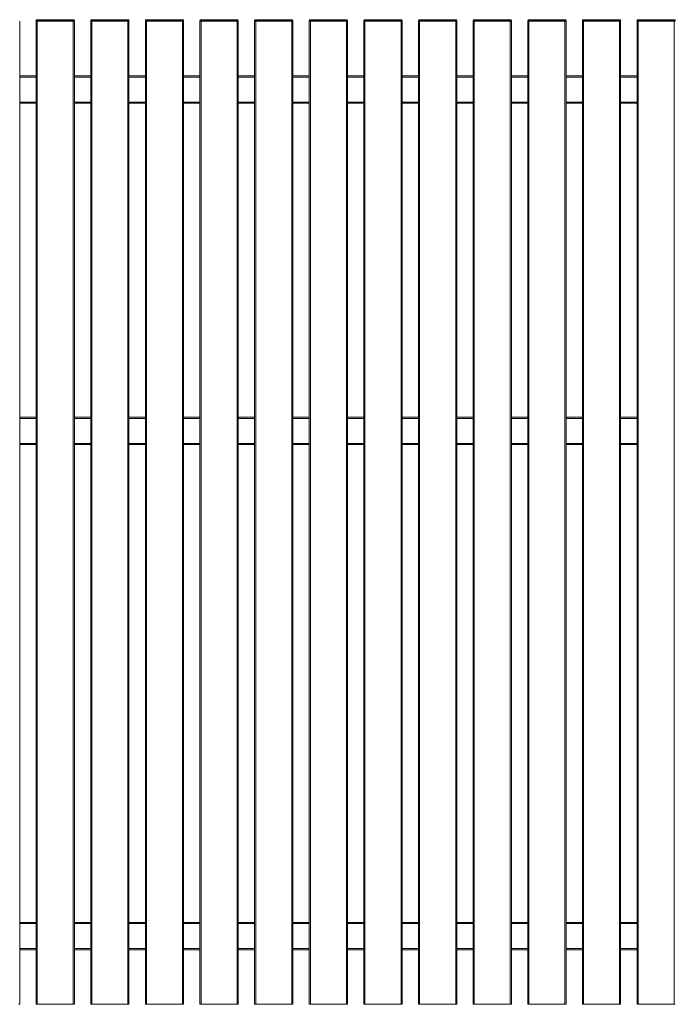
# Model space of a CAD drawing. Extents: x 13 to 804, y 10 to 445.
# Drawn here: x 95 to 143, y 142 to 214 of the extents above; entities that cross this region are included whole.
import ezdxf

# ---------------------------------------------------------------- set-up
doc = ezdxf.new("R2010")
doc.units = 0
doc.header["$LTSCALE"] = 12.7
doc.header["$MEASUREMENT"] = 0
doc.layers.add('TANGENT_LINES', color=7, linetype='Continuous', lineweight=15)
doc.layers.add('Visible', color=7, linetype='Continuous', lineweight=13)

msp = doc.modelspace()

# ---------------------------------------------------------------- linework, layer by layer
at = {"layer": 'TANGENT_LINES'}
for p, q in [((96.1424, 213.8516), (96.0624, 213.8516)), ((96.1424, 213.9116), (96.1424, 213.8516)), ((98.7824, 213.8516), (96.1424, 213.8516)), ((96.1424, 213.8516), (96.1424, 213.7916)), ((96.1424, 213.7916), (96.1424, 141.7916)), ((98.7824, 213.9116), (98.7824, 213.8516)), ((98.7824, 213.8516), (98.7824, 213.7916)), ((98.8624, 213.8516), (98.7824, 213.8516)), ((98.7824, 213.7916), (98.7824, 141.7916)), ((100.1424, 213.8516), (100.0624, 213.8516)), ((100.1424, 213.9116), (100.1424, 213.8516)), ((102.7824, 213.8516), (100.1424, 213.8516)), ((100.1424, 213.8516), (100.1424, 213.7916)), ((100.1424, 213.7916), (100.1424, 141.7916)), ((102.7824, 213.9116), (102.7824, 213.8516)), ((102.7824, 213.8516), (102.7824, 213.7916)), ((102.8624, 213.8516), (102.7824, 213.8516)), ((102.7824, 213.7916), (102.7824, 141.7916)), ((104.1424, 213.8516), (104.0624, 213.8516)), ((104.1424, 213.9116), (104.1424, 213.8516)), ((104.1424, 213.8516), (104.1424, 213.7916)), ((106.7824, 213.8516), (104.1424, 213.8516)), ((104.1424, 213.7916), (104.1424, 141.7916)), ((106.7824, 213.9116), (106.7824, 213.8516)), ((106.7824, 213.8516), (106.7824, 213.7916)), ((106.8624, 213.8516), (106.7824, 213.8516)), ((106.7824, 213.7916), (106.7824, 141.7916)), ((108.1424, 213.8516), (108.0624, 213.8516)), ((108.1424, 213.9116), (108.1424, 213.8516)), ((108.1424, 213.8516), (108.1424, 213.7916)), ((110.7824, 213.8516), (108.1424, 213.8516)), ((108.1424, 213.7916), (108.1424, 141.7916)), ((110.7824, 213.9116), (110.7824, 213.8516)), ((110.7824, 213.8516), (110.7824, 213.7916)), ((110.8624, 213.8516), (110.7824, 213.8516)), ((110.7824, 213.7916), (110.7824, 141.7916)), ((112.1424, 213.8516), (112.0624, 213.8516)), ((112.1424, 213.9116), (112.1424, 213.8516)), ((112.1424, 213.8516), (112.1424, 213.7916)), ((114.7824, 213.8516), (112.1424, 213.8516)), ((112.1424, 213.7916), (112.1424, 141.7916)), ((114.7824, 213.9116), (114.7824, 213.8516)), ((114.7824, 213.8516), (114.7824, 213.7916)), ((114.8624, 213.8516), (114.7824, 213.8516)), ((114.7824, 213.7916), (114.7824, 141.7916)), ((116.1424, 213.8516), (116.0624, 213.8516)), ((116.1424, 213.9116), (116.1424, 213.8516)), ((118.7824, 213.8516), (116.1424, 213.8516)), ((116.1424, 213.8516), (116.1424, 213.7916)), ((116.1424, 213.7916), (116.1424, 141.7916)), ((118.7824, 213.9116), (118.7824, 213.8516)), ((118.7824, 213.8516), (118.7824, 213.7916)), ((118.8624, 213.8516), (118.7824, 213.8516)), ((118.7824, 213.7916), (118.7824, 141.7916)), ((120.1424, 213.8516), (120.0624, 213.8516)), ((120.1424, 213.9116), (120.1424, 213.8516)), ((120.1424, 213.8516), (120.1424, 213.7916)), ((122.7824, 213.8516), (120.1424, 213.8516)), ((120.1424, 213.7916), (120.1424, 141.7916)), ((122.7824, 213.9116), (122.7824, 213.8516)), ((122.7824, 213.8516), (122.7824, 213.7916)), ((122.8624, 213.8516), (122.7824, 213.8516)), ((122.7824, 213.7916), (122.7824, 141.7916)), ((124.1424, 213.8516), (124.0624, 213.8516)), ((124.1424, 213.9116), (124.1424, 213.8516)), ((126.7824, 213.8516), (124.1424, 213.8516)), ((124.1424, 213.8516), (124.1424, 213.7916)), ((124.1424, 213.7916), (124.1424, 141.7916)), ((126.7824, 213.9116), (126.7824, 213.8516)), ((126.7824, 213.8516), (126.7824, 213.7916)), ((126.8624, 213.8516), (126.7824, 213.8516)), ((126.7824, 213.7916), (126.7824, 141.7916)), ((128.1424, 213.8516), (128.0624, 213.8516)), ((128.1424, 213.9116), (128.1424, 213.8516)), ((130.7824, 213.8516), (128.1424, 213.8516)), ((128.1424, 213.8516), (128.1424, 213.7916)), ((128.1424, 213.7916), (128.1424, 141.7916)), ((130.7824, 213.9116), (130.7824, 213.8516)), ((130.7824, 213.8516), (130.7824, 213.7916)), ((130.8624, 213.8516), (130.7824, 213.8516)), ((130.7824, 213.7916), (130.7824, 141.7916)), ((132.1424, 213.8516), (132.0624, 213.8516)), ((132.1424, 213.9116), (132.1424, 213.8516)), ((132.1424, 213.8516), (132.1424, 213.7916)), ((134.7824, 213.8516), (132.1424, 213.8516)), ((132.1424, 213.7916), (132.1424, 141.7916)), ((134.7824, 213.9116), (134.7824, 213.8516)), ((134.7824, 213.8516), (134.7824, 213.7916)), ((134.8624, 213.8516), (134.7824, 213.8516)), ((134.7824, 213.7916), (134.7824, 141.7916)), ((136.1424, 213.8516), (136.0624, 213.8516)), ((136.1424, 213.9116), (136.1424, 213.8516)), ((136.1424, 213.8516), (136.1424, 213.7916)), ((138.7824, 213.8516), (136.1424, 213.8516)), ((136.1424, 213.7916), (136.1424, 141.7916)), ((138.7824, 213.9116), (138.7824, 213.8516)), ((138.7824, 213.8516), (138.7824, 213.7916)), ((138.8624, 213.8516), (138.7824, 213.8516)), ((138.7824, 213.7916), (138.7824, 141.7916)), ((140.1424, 213.8516), (140.0624, 213.8516)), ((140.1424, 213.9116), (140.1424, 213.8516)), ((140.1424, 213.8516), (140.1424, 213.7916)), ((142.7824, 213.8516), (140.1424, 213.8516)), ((140.1424, 213.7916), (140.1424, 141.7916)), ((142.7824, 213.9116), (142.7824, 213.8516)), ((142.7824, 213.8516), (142.7824, 213.7916)), ((142.8624, 213.8516), (142.7824, 213.8516)), ((142.7824, 213.7916), (142.7824, 141.7916)), ((94.8624, 209.7116), (96.0624, 209.7116)), ((98.8624, 209.7116), (100.0624, 209.7116)), ((102.8624, 209.7116), (104.0624, 209.7116)), ((106.8624, 209.7116), (108.0624, 209.7116)), ((110.8624, 209.7116), (112.0624, 209.7116)), ((114.8624, 209.7116), (116.0624, 209.7116)), ((118.8624, 209.7116), (120.0624, 209.7116)), ((122.8624, 209.7116), (124.0624, 209.7116)), ((126.8624, 209.7116), (128.0624, 209.7116)), ((130.8624, 209.7116), (132.0624, 209.7116)), ((134.8624, 209.7116), (136.0624, 209.7116)), ((138.8624, 209.7116), (140.0624, 209.7116)), ((94.8624, 207.8716), (96.0624, 207.8716)), ((98.8624, 207.8716), (100.0624, 207.8716)), ((102.8624, 207.8716), (104.0624, 207.8716)), ((106.8624, 207.8716), (108.0624, 207.8716)), ((110.8624, 207.8716), (112.0624, 207.8716)), ((114.8624, 207.8716), (116.0624, 207.8716)), ((118.8624, 207.8716), (120.0624, 207.8716)), ((122.8624, 207.8716), (124.0624, 207.8716)), ((126.8624, 207.8716), (128.0624, 207.8716)), ((130.8624, 207.8716), (132.0624, 207.8716)), ((134.8624, 207.8716), (136.0624, 207.8716)), ((138.8624, 207.8716), (140.0624, 207.8716)), ((96.0624, 184.7116), (94.8624, 184.7116)), ((100.0624, 184.7116), (98.8624, 184.7116)), ((104.0624, 184.7116), (102.8624, 184.7116)), ((108.0624, 184.7116), (106.8624, 184.7116)), ((112.0624, 184.7116), (110.8624, 184.7116)), ((116.0624, 184.7116), (114.8624, 184.7116)), ((120.0624, 184.7116), (118.8624, 184.7116)), ((124.0624, 184.7116), (122.8624, 184.7116)), ((128.0624, 184.7116), (126.8624, 184.7116)), ((132.0624, 184.7116), (130.8624, 184.7116)), ((136.0624, 184.7116), (134.8624, 184.7116)), ((140.0624, 184.7116), (138.8624, 184.7116)), ((96.0624, 182.8716), (94.8624, 182.8716)), ((100.0624, 182.8716), (98.8624, 182.8716)), ((104.0624, 182.8716), (102.8624, 182.8716)), ((108.0624, 182.8716), (106.8624, 182.8716)), ((112.0624, 182.8716), (110.8624, 182.8716)), ((116.0624, 182.8716), (114.8624, 182.8716)), ((120.0624, 182.8716), (118.8624, 182.8716)), ((124.0624, 182.8716), (122.8624, 182.8716)), ((128.0624, 182.8716), (126.8624, 182.8716)), ((132.0624, 182.8716), (130.8624, 182.8716)), ((136.0624, 182.8716), (134.8624, 182.8716)), ((140.0624, 182.8716), (138.8624, 182.8716)), ((96.0624, 147.7116), (94.8624, 147.7116)), ((100.0624, 147.7116), (98.8624, 147.7116)), ((104.0624, 147.7116), (102.8624, 147.7116)), ((108.0624, 147.7116), (106.8624, 147.7116)), ((112.0624, 147.7116), (110.8624, 147.7116)), ((116.0624, 147.7116), (114.8624, 147.7116)), ((120.0624, 147.7116), (118.8624, 147.7116)), ((124.0624, 147.7116), (122.8624, 147.7116)), ((128.0624, 147.7116), (126.8624, 147.7116)), ((132.0624, 147.7116), (130.8624, 147.7116)), ((136.0624, 147.7116), (134.8624, 147.7116)), ((140.0624, 147.7116), (138.8624, 147.7116)), ((96.0624, 145.8716), (94.8624, 145.8716)), ((100.0624, 145.8716), (98.8624, 145.8716)), ((104.0624, 145.8716), (102.8624, 145.8716)), ((108.0624, 145.8716), (106.8624, 145.8716)), ((112.0624, 145.8716), (110.8624, 145.8716)), ((116.0624, 145.8716), (114.8624, 145.8716)), ((120.0624, 145.8716), (118.8624, 145.8716)), ((124.0624, 145.8716), (122.8624, 145.8716)), ((128.0624, 145.8716), (126.8624, 145.8716)), ((132.0624, 145.8716), (130.8624, 145.8716)), ((136.0624, 145.8716), (134.8624, 145.8716)), ((140.0624, 145.8716), (138.8624, 145.8716))]:
    msp.add_line(p, q, dxfattribs=at)
at = {"layer": 'Visible'}
for p, q in [((94.8624, 213.7916), (94.8624, 141.7916)), ((96.0624, 213.8516), (96.0624, 213.7916)), ((96.1424, 213.7916), (96.0624, 213.7916)), ((96.0624, 213.7916), (96.0624, 141.7916)), ((96.1424, 213.7916), (96.0624, 213.7916)), ((96.1224, 213.9116), (96.1424, 213.9116)), ((96.1424, 213.9116), (98.7824, 213.9116)), ((96.1424, 213.7916), (98.7824, 213.7916)), ((98.7824, 213.7916), (96.1424, 213.7916)), ((98.7824, 213.9116), (98.8024, 213.9116)), ((98.7824, 213.7916), (98.8624, 213.7916)), ((98.8624, 213.7916), (98.7824, 213.7916)), ((98.8624, 213.8516), (98.8624, 213.7916)), ((98.8624, 213.7916), (98.8624, 141.7916)), ((100.0624, 213.8516), (100.0624, 213.7916)), ((100.1424, 213.7916), (100.0624, 213.7916)), ((100.0624, 213.7916), (100.0624, 141.7916)), ((100.1424, 213.7916), (100.0624, 213.7916)), ((100.1224, 213.9116), (100.1424, 213.9116)), ((100.1424, 213.9116), (102.7824, 213.9116)), ((100.1424, 213.7916), (102.7824, 213.7916)), ((102.7824, 213.7916), (100.1424, 213.7916)), ((102.7824, 213.9116), (102.8024, 213.9116)), ((102.7824, 213.7916), (102.8624, 213.7916)), ((102.8624, 213.7916), (102.7824, 213.7916)), ((102.8624, 213.8516), (102.8624, 213.7916)), ((102.8624, 213.7916), (102.8624, 141.7916)), ((104.0624, 213.8516), (104.0624, 213.7916)), ((104.1424, 213.7916), (104.0624, 213.7916)), ((104.0624, 213.7916), (104.0624, 141.7916)), ((104.1424, 213.7916), (104.0624, 213.7916)), ((104.1224, 213.9116), (104.1424, 213.9116)), ((104.1424, 213.9116), (106.7824, 213.9116)), ((104.1424, 213.7916), (106.7824, 213.7916)), ((106.7824, 213.7916), (104.1424, 213.7916)), ((106.7824, 213.9116), (106.8024, 213.9116)), ((106.7824, 213.7916), (106.8624, 213.7916)), ((106.8624, 213.7916), (106.7824, 213.7916)), ((106.8624, 213.8516), (106.8624, 213.7916)), ((106.8624, 213.7916), (106.8624, 141.7916)), ((108.0624, 213.8516), (108.0624, 213.7916)), ((108.1424, 213.7916), (108.0624, 213.7916)), ((108.0624, 213.7916), (108.0624, 141.7916)), ((108.1424, 213.7916), (108.0624, 213.7916)), ((108.1224, 213.9116), (108.1424, 213.9116)), ((108.1424, 213.9116), (110.7824, 213.9116)), ((108.1424, 213.7916), (110.7824, 213.7916)), ((110.7824, 213.7916), (108.1424, 213.7916)), ((110.7824, 213.9116), (110.8024, 213.9116)), ((110.7824, 213.7916), (110.8624, 213.7916)), ((110.8624, 213.7916), (110.7824, 213.7916)), ((110.8624, 213.8516), (110.8624, 213.7916)), ((110.8624, 213.7916), (110.8624, 141.7916)), ((112.0624, 213.8516), (112.0624, 213.7916)), ((112.1424, 213.7916), (112.0624, 213.7916)), ((112.0624, 213.7916), (112.0624, 141.7916)), ((112.1424, 213.7916), (112.0624, 213.7916)), ((112.1224, 213.9116), (112.1424, 213.9116)), ((112.1424, 213.9116), (114.7824, 213.9116)), ((112.1424, 213.7916), (114.7824, 213.7916)), ((114.7824, 213.7916), (112.1424, 213.7916)), ((114.7824, 213.9116), (114.8024, 213.9116)), ((114.7824, 213.7916), (114.8624, 213.7916)), ((114.8624, 213.7916), (114.7824, 213.7916)), ((114.8624, 213.8516), (114.8624, 213.7916)), ((114.8624, 213.7916), (114.8624, 141.7916)), ((116.0624, 213.8516), (116.0624, 213.7916)), ((116.1424, 213.7916), (116.0624, 213.7916)), ((116.0624, 213.7916), (116.0624, 141.7916)), ((116.1424, 213.7916), (116.0624, 213.7916)), ((116.1224, 213.9116), (116.1424, 213.9116)), ((116.1424, 213.9116), (118.7824, 213.9116)), ((116.1424, 213.7916), (118.7824, 213.7916)), ((118.7824, 213.7916), (116.1424, 213.7916)), ((118.7824, 213.9116), (118.8024, 213.9116)), ((118.7824, 213.7916), (118.8624, 213.7916)), ((118.8624, 213.7916), (118.7824, 213.7916)), ((118.8624, 213.8516), (118.8624, 213.7916)), ((118.8624, 213.7916), (118.8624, 141.7916)), ((120.0624, 213.8516), (120.0624, 213.7916)), ((120.1424, 213.7916), (120.0624, 213.7916)), ((120.0624, 213.7916), (120.0624, 141.7916)), ((120.1424, 213.7916), (120.0624, 213.7916)), ((120.1224, 213.9116), (120.1424, 213.9116)), ((120.1424, 213.9116), (122.7824, 213.9116)), ((120.1424, 213.7916), (122.7824, 213.7916)), ((122.7824, 213.7916), (120.1424, 213.7916)), ((122.7824, 213.9116), (122.8024, 213.9116)), ((122.7824, 213.7916), (122.8624, 213.7916)), ((122.8624, 213.7916), (122.7824, 213.7916)), ((122.8624, 213.8516), (122.8624, 213.7916)), ((122.8624, 213.7916), (122.8624, 141.7916)), ((124.0624, 213.8516), (124.0624, 213.7916)), ((124.1424, 213.7916), (124.0624, 213.7916)), ((124.0624, 213.7916), (124.0624, 141.7916)), ((124.1424, 213.7916), (124.0624, 213.7916)), ((124.1224, 213.9116), (124.1424, 213.9116)), ((124.1424, 213.9116), (126.7824, 213.9116)), ((124.1424, 213.7916), (126.7824, 213.7916)), ((126.7824, 213.7916), (124.1424, 213.7916)), ((126.7824, 213.9116), (126.8024, 213.9116)), ((126.7824, 213.7916), (126.8624, 213.7916)), ((126.8624, 213.7916), (126.7824, 213.7916)), ((126.8624, 213.8516), (126.8624, 213.7916)), ((126.8624, 213.7916), (126.8624, 141.7916)), ((128.0624, 213.8516), (128.0624, 213.7916)), ((128.1424, 213.7916), (128.0624, 213.7916)), ((128.0624, 213.7916), (128.0624, 141.7916)), ((128.1424, 213.7916), (128.0624, 213.7916)), ((128.1224, 213.9116), (128.1424, 213.9116)), ((128.1424, 213.9116), (130.7824, 213.9116)), ((128.1424, 213.7916), (130.7824, 213.7916)), ((130.7824, 213.7916), (128.1424, 213.7916)), ((130.7824, 213.9116), (130.8024, 213.9116)), ((130.7824, 213.7916), (130.8624, 213.7916)), ((130.8624, 213.7916), (130.7824, 213.7916)), ((130.8624, 213.8516), (130.8624, 213.7916)), ((130.8624, 213.7916), (130.8624, 141.7916)), ((132.0624, 213.8516), (132.0624, 213.7916)), ((132.1424, 213.7916), (132.0624, 213.7916)), ((132.0624, 213.7916), (132.0624, 141.7916)), ((132.1424, 213.7916), (132.0624, 213.7916)), ((132.1224, 213.9116), (132.1424, 213.9116)), ((132.1424, 213.9116), (134.7824, 213.9116)), ((132.1424, 213.7916), (134.7824, 213.7916)), ((134.7824, 213.7916), (132.1424, 213.7916)), ((134.7824, 213.9116), (134.8024, 213.9116)), ((134.7824, 213.7916), (134.8624, 213.7916)), ((134.8624, 213.7916), (134.7824, 213.7916)), ((134.8624, 213.8516), (134.8624, 213.7916)), ((134.8624, 213.7916), (134.8624, 141.7916)), ((136.0624, 213.8516), (136.0624, 213.7916)), ((136.1424, 213.7916), (136.0624, 213.7916)), ((136.0624, 213.7916), (136.0624, 141.7916)), ((136.1424, 213.7916), (136.0624, 213.7916)), ((136.1224, 213.9116), (136.1424, 213.9116)), ((136.1424, 213.9116), (138.7824, 213.9116)), ((136.1424, 213.7916), (138.7824, 213.7916)), ((138.7824, 213.7916), (136.1424, 213.7916)), ((138.7824, 213.9116), (138.8024, 213.9116)), ((138.7824, 213.7916), (138.8624, 213.7916)), ((138.8624, 213.7916), (138.7824, 213.7916)), ((138.8624, 213.8516), (138.8624, 213.7916)), ((138.8624, 213.7916), (138.8624, 141.7916)), ((140.0624, 213.8516), (140.0624, 213.7916)), ((140.1424, 213.7916), (140.0624, 213.7916)), ((140.0624, 213.7916), (140.0624, 141.7916)), ((140.1424, 213.7916), (140.0624, 213.7916)), ((140.1224, 213.9116), (140.1424, 213.9116)), ((140.1424, 213.9116), (142.7824, 213.9116)), ((140.1424, 213.7916), (142.7824, 213.7916)), ((142.7824, 213.7916), (140.1424, 213.7916)), ((142.7824, 213.9116), (142.8024, 213.9116)), ((142.7824, 213.7916), (142.8624, 213.7916)), ((142.8624, 213.7916), (142.7824, 213.7916)), ((142.8624, 213.8516), (142.8624, 213.7916)), ((94.8624, 209.7916), (96.0624, 209.7916)), ((98.8624, 209.7916), (100.0624, 209.7916)), ((102.8624, 209.7916), (104.0624, 209.7916)), ((106.8624, 209.7916), (108.0624, 209.7916)), ((110.8624, 209.7916), (112.0624, 209.7916)), ((114.8624, 209.7916), (116.0624, 209.7916)), ((118.8624, 209.7916), (120.0624, 209.7916)), ((122.8624, 209.7916), (124.0624, 209.7916)), ((126.8624, 209.7916), (128.0624, 209.7916)), ((130.8624, 209.7916), (132.0624, 209.7916)), ((134.8624, 209.7916), (136.0624, 209.7916)), ((138.8624, 209.7916), (140.0624, 209.7916)), ((94.8624, 207.7916), (96.0624, 207.7916)), ((98.8624, 207.7916), (100.0624, 207.7916)), ((102.8624, 207.7916), (104.0624, 207.7916)), ((106.8624, 207.7916), (108.0624, 207.7916)), ((110.8624, 207.7916), (112.0624, 207.7916)), ((114.8624, 207.7916), (116.0624, 207.7916)), ((118.8624, 207.7916), (120.0624, 207.7916)), ((122.8624, 207.7916), (124.0624, 207.7916)), ((126.8624, 207.7916), (128.0624, 207.7916)), ((130.8624, 207.7916), (132.0624, 207.7916)), ((134.8624, 207.7916), (136.0624, 207.7916)), ((138.8624, 207.7916), (140.0624, 207.7916)), ((96.0624, 184.7916), (94.8624, 184.7916)), ((100.0624, 184.7916), (98.8624, 184.7916)), ((104.0624, 184.7916), (102.8624, 184.7916)), ((108.0624, 184.7916), (106.8624, 184.7916)), ((112.0624, 184.7916), (110.8624, 184.7916)), ((116.0624, 184.7916), (114.8624, 184.7916)), ((120.0624, 184.7916), (118.8624, 184.7916)), ((124.0624, 184.7916), (122.8624, 184.7916)), ((128.0624, 184.7916), (126.8624, 184.7916)), ((132.0624, 184.7916), (130.8624, 184.7916)), ((136.0624, 184.7916), (134.8624, 184.7916)), ((140.0624, 184.7916), (138.8624, 184.7916)), ((96.0624, 182.7916), (94.8624, 182.7916)), ((100.0624, 182.7916), (98.8624, 182.7916)), ((104.0624, 182.7916), (102.8624, 182.7916)), ((108.0624, 182.7916), (106.8624, 182.7916)), ((112.0624, 182.7916), (110.8624, 182.7916)), ((116.0624, 182.7916), (114.8624, 182.7916)), ((120.0624, 182.7916), (118.8624, 182.7916)), ((124.0624, 182.7916), (122.8624, 182.7916)), ((128.0624, 182.7916), (126.8624, 182.7916)), ((132.0624, 182.7916), (130.8624, 182.7916)), ((136.0624, 182.7916), (134.8624, 182.7916)), ((140.0624, 182.7916), (138.8624, 182.7916)), ((96.0624, 147.7916), (94.8624, 147.7916)), ((100.0624, 147.7916), (98.8624, 147.7916)), ((104.0624, 147.7916), (102.8624, 147.7916)), ((108.0624, 147.7916), (106.8624, 147.7916)), ((112.0624, 147.7916), (110.8624, 147.7916)), ((116.0624, 147.7916), (114.8624, 147.7916)), ((120.0624, 147.7916), (118.8624, 147.7916)), ((124.0624, 147.7916), (122.8624, 147.7916)), ((128.0624, 147.7916), (126.8624, 147.7916)), ((132.0624, 147.7916), (130.8624, 147.7916)), ((136.0624, 147.7916), (134.8624, 147.7916)), ((140.0624, 147.7916), (138.8624, 147.7916)), ((96.0624, 145.7916), (94.8624, 145.7916)), ((100.0624, 145.7916), (98.8624, 145.7916)), ((104.0624, 145.7916), (102.8624, 145.7916)), ((108.0624, 145.7916), (106.8624, 145.7916)), ((112.0624, 145.7916), (110.8624, 145.7916)), ((116.0624, 145.7916), (114.8624, 145.7916)), ((120.0624, 145.7916), (118.8624, 145.7916)), ((124.0624, 145.7916), (122.8624, 145.7916)), ((128.0624, 145.7916), (126.8624, 145.7916)), ((132.0624, 145.7916), (130.8624, 145.7916)), ((136.0624, 145.7916), (134.8624, 145.7916)), ((140.0624, 145.7916), (138.8624, 145.7916)), ((94.8624, 141.7916), (94.7824, 141.7916)), ((96.1424, 141.7916), (96.0624, 141.7916)), ((98.7824, 141.7916), (96.1424, 141.7916)), ((98.8624, 141.7916), (98.7824, 141.7916)), ((100.1424, 141.7916), (100.0624, 141.7916)), ((102.7824, 141.7916), (100.1424, 141.7916)), ((102.8624, 141.7916), (102.7824, 141.7916)), ((104.1424, 141.7916), (104.0624, 141.7916)), ((106.7824, 141.7916), (104.1424, 141.7916)), ((106.8624, 141.7916), (106.7824, 141.7916)), ((108.1424, 141.7916), (108.0624, 141.7916)), ((110.7824, 141.7916), (108.1424, 141.7916)), ((110.8624, 141.7916), (110.7824, 141.7916)), ((112.1424, 141.7916), (112.0624, 141.7916)), ((114.7824, 141.7916), (112.1424, 141.7916)), ((114.8624, 141.7916), (114.7824, 141.7916)), ((116.1424, 141.7916), (116.0624, 141.7916)), ((118.7824, 141.7916), (116.1424, 141.7916)), ((118.8624, 141.7916), (118.7824, 141.7916)), ((120.1424, 141.7916), (120.0624, 141.7916)), ((122.7824, 141.7916), (120.1424, 141.7916)), ((122.8624, 141.7916), (122.7824, 141.7916)), ((124.1424, 141.7916), (124.0624, 141.7916)), ((126.7824, 141.7916), (124.1424, 141.7916)), ((126.8624, 141.7916), (126.7824, 141.7916)), ((128.1424, 141.7916), (128.0624, 141.7916)), ((130.7824, 141.7916), (128.1424, 141.7916)), ((130.8624, 141.7916), (130.7824, 141.7916)), ((132.1424, 141.7916), (132.0624, 141.7916)), ((134.7824, 141.7916), (132.1424, 141.7916)), ((134.8624, 141.7916), (134.7824, 141.7916)), ((136.1424, 141.7916), (136.0624, 141.7916)), ((138.7824, 141.7916), (136.1424, 141.7916)), ((138.8624, 141.7916), (138.7824, 141.7916)), ((140.1424, 141.7916), (140.0624, 141.7916)), ((142.7824, 141.7916), (140.1424, 141.7916)), ((142.8624, 141.7916), (142.7824, 141.7916))]:
    msp.add_line(p, q, dxfattribs=at)
for centre, start, end in [((96.1224, 213.8516), 90, 180), ((98.8024, 213.8516), 0, 90), ((100.1224, 213.8516), 90, 180), ((102.8024, 213.8516), 0, 90), ((104.1224, 213.8516), 90, 180), ((106.8024, 213.8516), 0, 90), ((108.1224, 213.8516), 90, 180), ((110.8024, 213.8516), 0, 90), ((112.1224, 213.8516), 90, 180), ((114.8024, 213.8516), 0, 90), ((116.1224, 213.8516), 90, 180), ((118.8024, 213.8516), 0, 90), ((120.1224, 213.8516), 90, 180), ((122.8024, 213.8516), 0, 90), ((124.1224, 213.8516), 90, 180), ((126.8024, 213.8516), 0, 90), ((128.1224, 213.8516), 90, 180), ((130.8024, 213.8516), 0, 90), ((132.1224, 213.8516), 90, 180), ((134.8024, 213.8516), 0, 90), ((136.1224, 213.8516), 90, 180), ((138.8024, 213.8516), 0, 90), ((140.1224, 213.8516), 90, 180), ((142.8024, 213.8516), 0, 90)]:
    msp.add_arc(centre, 0.06, start, end, dxfattribs=at)

doc.saveas('drawing.dxf')
